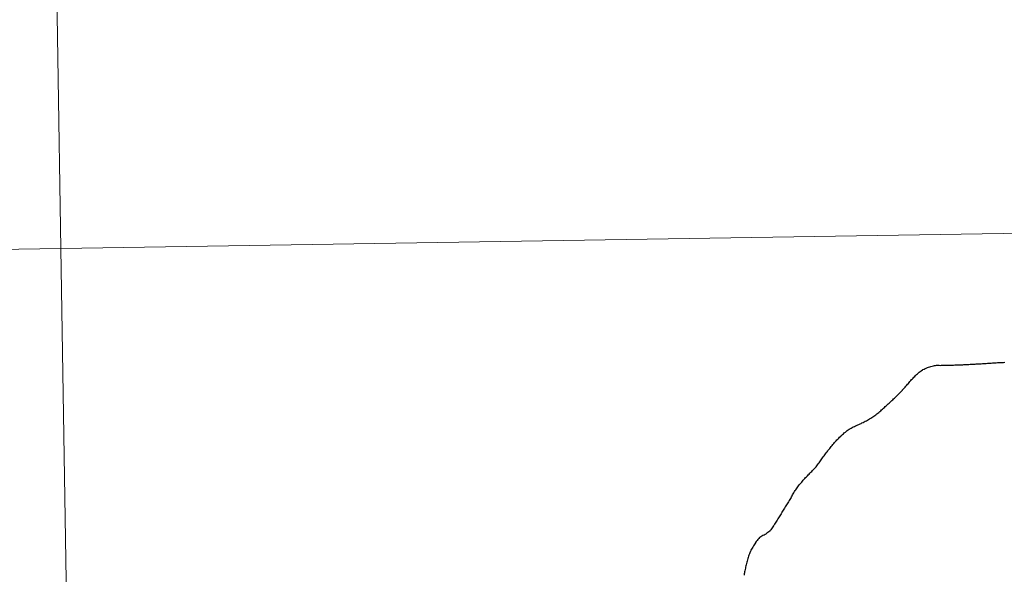
# Model space of a CAD drawing. Extents: x 605863 to 610365, y 779965 to 783005.
# Drawn here: x 606848 to 606877, y 780210 to 780227 of the extents above; entities that cross this region are included whole.
import ezdxf

# ---------------------------------------------------------------- set-up
doc = ezdxf.new("R2010")
doc.units = 0
doc.header["$MEASUREMENT"] = 0
doc.layers.add('Nivel 63', color=7, linetype='Continuous')

msp = doc.modelspace()

# ---------------------------------------------------------------- linework, layer by layer
at = {"layer": 'Nivel 63', "color": 7, "linetype": 'Continuous', "lineweight": 30, "flags": 128}
for points in [[(606873.253, 780214.977), (606873.283, 780214.999), (606873.313, 780215.021), (606873.34, 780215.043), (606873.37, 780215.066), (606873.397, 780215.089), (606873.425, 780215.113), (606873.453, 780215.135), (606873.478, 780215.16), (606873.506, 780215.183), (606873.534, 780215.209), (606873.561, 780215.233), (606873.589, 780215.258), (606873.614, 780215.283), (606873.616, 780215.285), (606873.644, 780215.308), (606873.672, 780215.334), (606873.697, 780215.357), (606873.725, 780215.382), (606873.752, 780215.406), (606873.778, 780215.432), (606873.806, 780215.458), (606873.831, 780215.481), (606873.857, 780215.507), (606873.882, 780215.531), (606873.91, 780215.557), (606873.936, 780215.582), (606873.961, 780215.608), (606873.987, 780215.635), (606874.012, 780215.658), (606874.038, 780215.685), (606874.064, 780215.71), (606874.089, 780215.737), (606874.095, 780215.745), (606874.121, 780215.773), (606874.144, 780215.799), (606874.17, 780215.827), (606874.191, 780215.853), (606874.215, 780215.882), (606874.239, 780215.91), (606874.262, 780215.937), (606874.286, 780215.965), (606874.309, 780215.993), (606874.335, 780216.02), (606874.358, 780216.047), (606874.384, 780216.072), (606874.398, 780216.087), (606874.423, 780216.113), (606874.449, 780216.139), (606874.474, 780216.166), (606874.5, 780216.192), (606874.528, 780216.217), (606874.553, 780216.241), (606874.581, 780216.265), (606874.611, 780216.287), (606874.64, 780216.307), (606874.67, 780216.328), (606874.686, 780216.337), (606874.72, 780216.354), (606874.751, 780216.37), (606874.785, 780216.385), (606874.819, 780216.398), (606874.853, 780216.411), (606874.886, 780216.421), (606874.922, 780216.432), (606874.958, 780216.442), (606874.992, 780216.45), (606875.028, 780216.457), (606875.05, 780216.461), (606875.086, 780216.464), (606875.122, 780216.465), (606875.158, 780216.464), (606875.196, 780216.463), (606875.232, 780216.464), (606875.252, 780216.464), (606875.288, 780216.465), (606875.326, 780216.465), (606875.362, 780216.467), (606875.398, 780216.468), (606875.434, 780216.468), (606875.47, 780216.47), (606875.506, 780216.471), (606875.542, 780216.472), (606875.58, 780216.472), (606875.616, 780216.474), (606875.652, 780216.475), (606875.688, 780216.476), (606875.724, 780216.477), (606875.76, 780216.478), (606875.796, 780216.48), (606875.812, 780216.48), (606875.848, 780216.482), (606875.884, 780216.483), (606875.922, 780216.486), (606875.958, 780216.487), (606875.994, 780216.489), (606876.029, 780216.491), (606876.065, 780216.493), (606876.101, 780216.495), (606876.137, 780216.496), (606876.173, 780216.499)], [(606873.253, 780214.977), (606873.283, 780214.999), (606873.313, 780215.021), (606873.34, 780215.043), (606873.37, 780215.066), (606873.397, 780215.089), (606873.425, 780215.113), (606873.453, 780215.135), (606873.478, 780215.16), (606873.506, 780215.183), (606873.534, 780215.209), (606873.561, 780215.233), (606873.589, 780215.258), (606873.614, 780215.283), (606873.616, 780215.285), (606873.644, 780215.308), (606873.672, 780215.334), (606873.697, 780215.357), (606873.725, 780215.382), (606873.752, 780215.406), (606873.778, 780215.432), (606873.806, 780215.458), (606873.831, 780215.481), (606873.857, 780215.507), (606873.882, 780215.531), (606873.91, 780215.557), (606873.936, 780215.582), (606873.961, 780215.608), (606873.987, 780215.635), (606874.012, 780215.658), (606874.038, 780215.685), (606874.064, 780215.71), (606874.089, 780215.737), (606874.095, 780215.745), (606874.121, 780215.773), (606874.144, 780215.799), (606874.17, 780215.827), (606874.191, 780215.853), (606874.215, 780215.882), (606874.239, 780215.91), (606874.262, 780215.937), (606874.286, 780215.965), (606874.309, 780215.993), (606874.335, 780216.02), (606874.358, 780216.047), (606874.384, 780216.072), (606874.398, 780216.087), (606874.423, 780216.113), (606874.449, 780216.139), (606874.474, 780216.166), (606874.5, 780216.192), (606874.528, 780216.217), (606874.553, 780216.241), (606874.581, 780216.265), (606874.611, 780216.287), (606874.64, 780216.307), (606874.67, 780216.328), (606874.686, 780216.337), (606874.72, 780216.354), (606874.751, 780216.37), (606874.785, 780216.385), (606874.819, 780216.398), (606874.853, 780216.411), (606874.886, 780216.421), (606874.922, 780216.432), (606874.958, 780216.442), (606874.992, 780216.45), (606875.028, 780216.457), (606875.05, 780216.461), (606875.086, 780216.464), (606875.122, 780216.465), (606875.158, 780216.464), (606875.196, 780216.463), (606875.232, 780216.464), (606875.252, 780216.464), (606875.288, 780216.465), (606875.326, 780216.465), (606875.362, 780216.467), (606875.398, 780216.468), (606875.434, 780216.468), (606875.47, 780216.47), (606875.506, 780216.471), (606875.542, 780216.472), (606875.58, 780216.472), (606875.616, 780216.474), (606875.652, 780216.475), (606875.688, 780216.476), (606875.724, 780216.477), (606875.76, 780216.478), (606875.796, 780216.48), (606875.812, 780216.48), (606875.848, 780216.482), (606875.884, 780216.483), (606875.922, 780216.486), (606875.958, 780216.487), (606875.994, 780216.489), (606876.029, 780216.491), (606876.065, 780216.493), (606876.101, 780216.495), (606876.137, 780216.496), (606876.173, 780216.499)], [(606876.173, 780216.499), (606876.211, 780216.501), (606876.247, 780216.503), (606876.283, 780216.505), (606876.319, 780216.507), (606876.355, 780216.509), (606876.391, 780216.51), (606876.427, 780216.513), (606876.463, 780216.516), (606876.499, 780216.517), (606876.537, 780216.52), (606876.573, 780216.523), (606876.609, 780216.525), (606876.645, 780216.526), (606876.681, 780216.53), (606876.717, 780216.532), (606876.753, 780216.534), (606876.791, 780216.537), (606876.827, 780216.538), (606876.861, 780216.542), (606876.897, 780216.543), (606876.933, 780216.546), (606876.969, 780216.548), (606877.005, 780216.549), (606877.041, 780216.551), (606877.079, 780216.552)], [(606876.173, 780216.499), (606876.211, 780216.501), (606876.247, 780216.503), (606876.283, 780216.505), (606876.319, 780216.507), (606876.355, 780216.509), (606876.391, 780216.51), (606876.427, 780216.513), (606876.463, 780216.516), (606876.499, 780216.517), (606876.537, 780216.52), (606876.573, 780216.523), (606876.609, 780216.525), (606876.645, 780216.526), (606876.681, 780216.53), (606876.717, 780216.532), (606876.753, 780216.534), (606876.791, 780216.537), (606876.827, 780216.538), (606876.861, 780216.542), (606876.897, 780216.543), (606876.933, 780216.546), (606876.969, 780216.548), (606877.005, 780216.549), (606877.041, 780216.551), (606877.079, 780216.552)], [(606870.837, 780212.602), (606870.846, 780212.618), (606870.864, 780212.649), (606870.881, 780212.68), (606870.899, 780212.711), (606870.918, 780212.743), (606870.938, 780212.774), (606870.958, 780212.804), (606870.971, 780212.823), (606870.991, 780212.852), (606871.012, 780212.881), (606871.034, 780212.911), (606871.055, 780212.94), (606871.077, 780212.968), (606871.1, 780212.998), (606871.122, 780213.026), (606871.146, 780213.054), (606871.169, 780213.082), (606871.191, 780213.11), (606871.216, 780213.138), (606871.234, 780213.158), (606871.26, 780213.184), (606871.283, 780213.211), (606871.311, 780213.237), (606871.336, 780213.262), (606871.362, 780213.288), (606871.387, 780213.312), (606871.413, 780213.338), (606871.441, 780213.364), (606871.464, 780213.391), (606871.49, 780213.416), (606871.515, 780213.441), (606871.539, 780213.47), (606871.539, 780213.471), (606871.565, 780213.499), (606871.586, 780213.529), (606871.608, 780213.556), (606871.629, 780213.585), (606871.653, 780213.616), (606871.672, 780213.644), (606871.694, 780213.673), (606871.715, 780213.704), (606871.735, 780213.733), (606871.756, 780213.762), (606871.778, 780213.793), (606871.799, 780213.822), (606871.819, 780213.851), (606871.84, 780213.882), (606871.862, 780213.91), (606871.886, 780213.938), (606871.907, 780213.968), (606871.917, 780213.981), (606871.942, 780214.008), (606871.964, 780214.037), (606871.988, 780214.066), (606872.011, 780214.093), (606872.035, 780214.123), (606872.056, 780214.15), (606872.08, 780214.176), (606872.103, 780214.205), (606872.127, 780214.232), (606872.153, 780214.259), (606872.176, 780214.286), (606872.202, 780214.311), (606872.227, 780214.339), (606872.253, 780214.363), (606872.278, 780214.389), (606872.282, 780214.394), (606872.308, 780214.418), (606872.336, 780214.442), (606872.363, 780214.466), (606872.391, 780214.489), (606872.421, 780214.513), (606872.448, 780214.534), (606872.476, 780214.558), (606872.507, 780214.577), (606872.537, 780214.599), (606872.567, 780214.617), (606872.589, 780214.631), (606872.62, 780214.648), (606872.652, 780214.664), (606872.684, 780214.679), (606872.72, 780214.694), (606872.751, 780214.707), (606872.785, 780214.723), (606872.819, 780214.736), (606872.853, 780214.754), (606872.885, 780214.768), (606872.906, 780214.78), (606872.938, 780214.797), (606872.97, 780214.813), (606873.004, 780214.829), (606873.035, 780214.847), (606873.067, 780214.863), (606873.099, 780214.882), (606873.13, 780214.899), (606873.162, 780214.918), (606873.192, 780214.936), (606873.224, 780214.957), (606873.253, 780214.976), (606873.253, 780214.977)], [(606870.837, 780212.602), (606870.846, 780212.618), (606870.864, 780212.649), (606870.881, 780212.68), (606870.899, 780212.711), (606870.918, 780212.743), (606870.938, 780212.774), (606870.958, 780212.804), (606870.971, 780212.823), (606870.991, 780212.852), (606871.012, 780212.881), (606871.034, 780212.911), (606871.055, 780212.94), (606871.077, 780212.968), (606871.1, 780212.998), (606871.122, 780213.026), (606871.146, 780213.054), (606871.169, 780213.082), (606871.191, 780213.11), (606871.216, 780213.138), (606871.234, 780213.158), (606871.26, 780213.184), (606871.283, 780213.211), (606871.311, 780213.237), (606871.336, 780213.262), (606871.362, 780213.288), (606871.387, 780213.312), (606871.413, 780213.338), (606871.441, 780213.364), (606871.464, 780213.391), (606871.49, 780213.416), (606871.515, 780213.441), (606871.539, 780213.47), (606871.539, 780213.471), (606871.565, 780213.499), (606871.586, 780213.529), (606871.608, 780213.556), (606871.629, 780213.585), (606871.653, 780213.616), (606871.672, 780213.644), (606871.694, 780213.673), (606871.715, 780213.704), (606871.735, 780213.733), (606871.756, 780213.762), (606871.778, 780213.793), (606871.799, 780213.822), (606871.819, 780213.851), (606871.84, 780213.882), (606871.862, 780213.91), (606871.886, 780213.938), (606871.907, 780213.968), (606871.917, 780213.981), (606871.942, 780214.008), (606871.964, 780214.037), (606871.988, 780214.066), (606872.011, 780214.093), (606872.035, 780214.123), (606872.056, 780214.15), (606872.08, 780214.176), (606872.103, 780214.205), (606872.127, 780214.232), (606872.153, 780214.259), (606872.176, 780214.286), (606872.202, 780214.311), (606872.227, 780214.339), (606872.253, 780214.363), (606872.278, 780214.389), (606872.282, 780214.394), (606872.308, 780214.418), (606872.336, 780214.442), (606872.363, 780214.466), (606872.391, 780214.489), (606872.421, 780214.513), (606872.448, 780214.534), (606872.476, 780214.558), (606872.507, 780214.577), (606872.537, 780214.599), (606872.567, 780214.617), (606872.589, 780214.631), (606872.62, 780214.648), (606872.652, 780214.664), (606872.684, 780214.679), (606872.72, 780214.694), (606872.751, 780214.707), (606872.785, 780214.723), (606872.819, 780214.736), (606872.853, 780214.754), (606872.885, 780214.768), (606872.906, 780214.78), (606872.938, 780214.797), (606872.97, 780214.813), (606873.004, 780214.829), (606873.035, 780214.847), (606873.067, 780214.863), (606873.099, 780214.882), (606873.13, 780214.899), (606873.162, 780214.918), (606873.192, 780214.936), (606873.224, 780214.957), (606873.253, 780214.976), (606873.253, 780214.977)], [(606870.837, 780212.602), (606870.817, 780212.572), (606870.8, 780212.541), (606870.78, 780212.51), (606870.761, 780212.48), (606870.741, 780212.449), (606870.722, 780212.418), (606870.702, 780212.387), (606870.685, 780212.356), (606870.665, 780212.325), (606870.646, 780212.293), (606870.626, 780212.264), (606870.607, 780212.233), (606870.587, 780212.201), (606870.568, 780212.171), (606870.562, 780212.16), (606870.544, 780212.129), (606870.525, 780212.097), (606870.505, 780212.067), (606870.488, 780212.036), (606870.468, 780212.005), (606870.451, 780211.975), (606870.431, 780211.943), (606870.414, 780211.912), (606870.394, 780211.88), (606870.375, 780211.85), (606870.355, 780211.819), (606870.336, 780211.788), (606870.326, 780211.776), (606870.306, 780211.745), (606870.287, 780211.714), (606870.267, 780211.684), (606870.244, 780211.655), (606870.22, 780211.627), (606870.216, 780211.621), (606870.189, 780211.598), (606870.159, 780211.576), (606870.129, 780211.556), (606870.098, 780211.536), (606870.078, 780211.524), (606870.046, 780211.505), (606870.012, 780211.489), (606869.983, 780211.473), (606869.949, 780211.456), (606869.919, 780211.435), (606869.915, 780211.431), (606869.89, 780211.406), (606869.864, 780211.379), (606869.843, 780211.349), (606869.821, 780211.32), (606869.801, 780211.289), (606869.796, 780211.279), (606869.774, 780211.248), (606869.755, 780211.22), (606869.735, 780211.188), (606869.716, 780211.156), (606869.696, 780211.126), (606869.681, 780211.094), (606869.663, 780211.062), (606869.65, 780211.027), (606869.644, 780211.02), (606869.63, 780210.987), (606869.619, 780210.954), (606869.605, 780210.919), (606869.594, 780210.884), (606869.582, 780210.85), (606869.571, 780210.816), (606869.562, 780210.782), (606869.552, 780210.746), (606869.543, 780210.711), (606869.533, 780210.674), (606869.526, 780210.639), (606869.516, 780210.605), (606869.509, 780210.569), (606869.501, 780210.535), (606869.494, 780210.499), (606869.487, 780210.462), (606869.477, 780210.427), (606869.474, 780210.404), (606869.468, 780210.369), (606869.461, 780210.334)], [(606870.837, 780212.602), (606870.817, 780212.572), (606870.8, 780212.541), (606870.78, 780212.51), (606870.761, 780212.48), (606870.741, 780212.449), (606870.722, 780212.418), (606870.702, 780212.387), (606870.685, 780212.356), (606870.665, 780212.325), (606870.646, 780212.293), (606870.626, 780212.264), (606870.607, 780212.233), (606870.587, 780212.201), (606870.568, 780212.171), (606870.562, 780212.16), (606870.544, 780212.129), (606870.525, 780212.097), (606870.505, 780212.067), (606870.488, 780212.036), (606870.468, 780212.005), (606870.451, 780211.975), (606870.431, 780211.943), (606870.414, 780211.912), (606870.394, 780211.88), (606870.375, 780211.85), (606870.355, 780211.819), (606870.336, 780211.788), (606870.326, 780211.776), (606870.306, 780211.745), (606870.287, 780211.714), (606870.267, 780211.684), (606870.244, 780211.655), (606870.22, 780211.627), (606870.216, 780211.621), (606870.189, 780211.598), (606870.159, 780211.576), (606870.129, 780211.556), (606870.098, 780211.536), (606870.078, 780211.524), (606870.046, 780211.505), (606870.012, 780211.489), (606869.983, 780211.473), (606869.949, 780211.456), (606869.919, 780211.435), (606869.915, 780211.431), (606869.89, 780211.406), (606869.864, 780211.379), (606869.843, 780211.349), (606869.821, 780211.32), (606869.801, 780211.289), (606869.796, 780211.279), (606869.774, 780211.248), (606869.755, 780211.22), (606869.735, 780211.188), (606869.716, 780211.156), (606869.696, 780211.126), (606869.681, 780211.094), (606869.663, 780211.062), (606869.65, 780211.027), (606869.644, 780211.02), (606869.63, 780210.987), (606869.619, 780210.954), (606869.605, 780210.919), (606869.594, 780210.884), (606869.582, 780210.85), (606869.571, 780210.816), (606869.562, 780210.782), (606869.552, 780210.746), (606869.543, 780210.711), (606869.533, 780210.674), (606869.526, 780210.639), (606869.516, 780210.605), (606869.509, 780210.569), (606869.501, 780210.535), (606869.494, 780210.499), (606869.487, 780210.462), (606869.477, 780210.427), (606869.474, 780210.404), (606869.468, 780210.369), (606869.461, 780210.334)]]:
    msp.add_lwpolyline(points, dxfattribs=at)
at = {"layer": 'Nivel 63', "color": 7, "linetype": 'Continuous', "lineweight": 0}
for points in [[(605910.453, 779964.704), (610364.883, 780035.614), (610317.609, 783005.249), (605863.179, 782934.338)], [(606890.044, 780248.386), (606849.063, 780247.733), (606849.506, 780219.873), (606890.487, 780220.525)], [(606849.063, 780247.733), (606808.082, 780247.081), (606808.525, 780219.22), (606849.506, 780219.873)], [(606890.487, 780220.525), (606849.506, 780219.873), (606849.95, 780192.012), (606890.931, 780192.665)], [(606849.506, 780219.873), (606808.525, 780219.22), (606808.969, 780191.36), (606849.95, 780192.012)]]:
    msp.add_3dface(points, dxfattribs=at)

doc.saveas('drawing.dxf')
